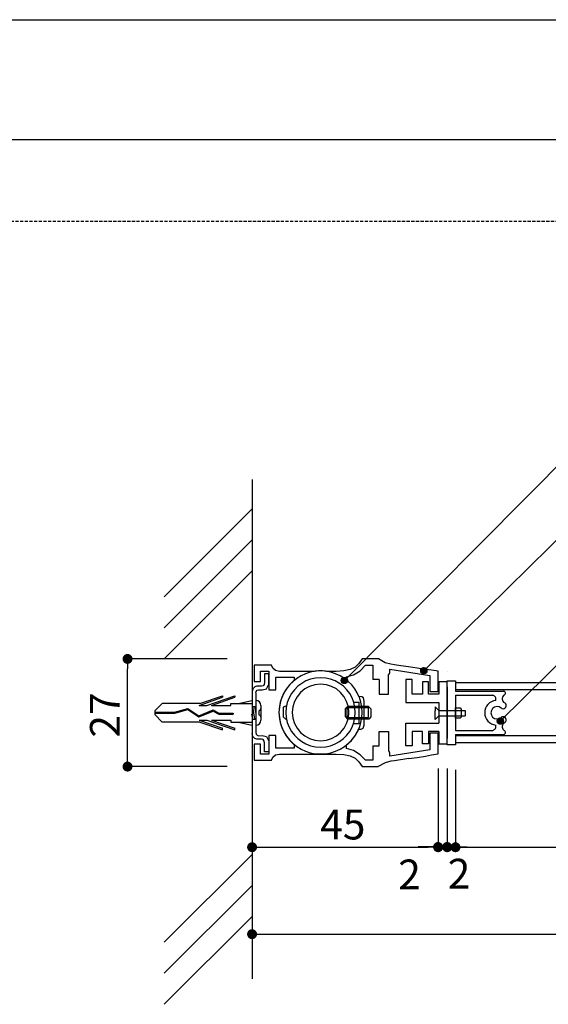
# Model space of a CAD drawing. Extents: x 3255 to 3552, y 1362 to 1572.
# Drawn here: x 3367 to 3410, y 1493 to 1572 of the extents above; entities that cross this region are included whole.
import ezdxf

# ---------------------------------------------------------------- set-up
doc = ezdxf.new("R2010")
doc.units = 0
doc.linetypes.add('HIDDEN', pattern=[0.375, 0.25, -0.125])
doc.layers.get('0').update_dxf_attribs({"linetype": 'CONTINUOUS'})
for name, color, linetype in [('ビス類', 3, 'CONTINUOUS'), ('壁', 6, 'CONTINUOUS'), ('寸法', 2, 'CONTINUOUS'), ('本体1', 7, 'CONTINUOUS'), ('本体2', 11, 'CONTINUOUS'), ('枠ライン', 9, 'CONTINUOUS'), ('注釈', 2, 'CONTINUOUS'), ('非表示ガイド__削除', 3, 'CONTINUOUS')]:
    doc.layers.add(name, color=color, linetype=linetype)
doc.styles.add('角ゴ', font='txt.shx', dxfattribs={"bigfont": 'extfont.shx'})

# ---------------------------------------------------------------- blocks, each defined once
blk = doc.blocks.new('*U82')
at = {"layer": '寸法', "color": 2, "linetype": 'CONTINUOUS'}
for p, q in [((3399.558, 1519.942), (3399.563, 1519.988)), ((3399.563, 1519.896), (3399.558, 1519.942)), ((3399.563, 1519.988), (3399.575, 1520.032)), ((3399.575, 1519.851), (3399.563, 1519.896)), ((3399.575, 1520.032), (3399.596, 1520.073)), ((3399.596, 1519.81), (3399.575, 1519.851)), ((3399.596, 1520.073), (3399.624, 1520.11)), ((3399.624, 1519.773), (3399.596, 1519.81)), ((3399.624, 1520.11), (3399.658, 1520.141)), ((3399.658, 1519.742), (3399.624, 1519.773)), ((3399.658, 1520.141), (3399.697, 1520.165)), ((3399.697, 1519.718), (3399.658, 1519.742)), ((3399.697, 1520.165), (3399.74, 1520.182)), ((3399.74, 1519.701), (3399.697, 1519.718)), ((3399.74, 1520.182), (3399.785, 1520.19)), ((3399.785, 1519.693), (3399.74, 1519.701)), ((3399.831, 1520.19), (3399.877, 1520.182)), ((3399.877, 1519.701), (3399.831, 1519.693)), ((3399.877, 1520.182), (3399.92, 1520.165)), ((3399.92, 1519.718), (3399.877, 1519.701)), ((3399.92, 1520.165), (3399.959, 1520.141)), ((3399.959, 1519.742), (3399.92, 1519.718)), ((3399.959, 1520.141), (3399.993, 1520.11)), ((3399.993, 1519.773), (3399.959, 1519.742)), ((3399.993, 1520.11), (3400.021, 1520.073)), ((3400.021, 1519.81), (3399.993, 1519.773)), ((3400.021, 1520.073), (3400.041, 1520.032)), ((3400.041, 1519.851), (3400.021, 1519.81)), ((3400.041, 1520.032), (3400.054, 1519.988)), ((3400.054, 1519.896), (3400.041, 1519.851)), ((3400.054, 1519.988), (3400.058, 1519.942)), ((3400.058, 1519.942), (3400.054, 1519.896))]:
    blk.add_line(p, q, dxfattribs=at)
at = {"layer": '寸法', "color": 2, "linetype": 'CONTINUOUS', "extrusion": (0, 0, -1)}
for points in [[(-3399.563, 1519.988), (-3400.058, 1519.942), (-3399.558, 1519.942)], [(-3399.558, 1519.942), (-3400.054, 1519.896), (-3399.563, 1519.896)], [(-3399.558, 1519.942), (-3400.058, 1519.942), (-3400.054, 1519.896)], [(-3399.575, 1520.032), (-3400.054, 1519.988), (-3399.563, 1519.988)], [(-3399.563, 1519.988), (-3400.054, 1519.988), (-3400.058, 1519.942)], [(-3399.563, 1519.896), (-3400.041, 1519.851), (-3399.575, 1519.851)], [(-3399.563, 1519.896), (-3400.054, 1519.896), (-3400.041, 1519.851)], [(-3399.596, 1520.073), (-3400.041, 1520.032), (-3399.575, 1520.032)], [(-3399.575, 1520.032), (-3400.041, 1520.032), (-3400.054, 1519.988)], [(-3399.575, 1519.851), (-3400.021, 1519.81), (-3399.596, 1519.81)], [(-3399.575, 1519.851), (-3400.041, 1519.851), (-3400.021, 1519.81)], [(-3399.624, 1520.11), (-3400.021, 1520.073), (-3399.596, 1520.073)], [(-3399.596, 1520.073), (-3400.021, 1520.073), (-3400.041, 1520.032)], [(-3399.596, 1519.81), (-3399.993, 1519.773), (-3399.624, 1519.773)], [(-3399.596, 1519.81), (-3400.021, 1519.81), (-3399.993, 1519.773)], [(-3399.658, 1520.141), (-3399.993, 1520.11), (-3399.624, 1520.11)], [(-3399.624, 1520.11), (-3399.993, 1520.11), (-3400.021, 1520.073)], [(-3399.624, 1519.773), (-3399.959, 1519.742), (-3399.658, 1519.742)], [(-3399.624, 1519.773), (-3399.993, 1519.773), (-3399.959, 1519.742)], [(-3399.697, 1520.165), (-3399.959, 1520.141), (-3399.658, 1520.141)], [(-3399.658, 1520.141), (-3399.959, 1520.141), (-3399.993, 1520.11)], [(-3399.658, 1519.742), (-3399.92, 1519.718), (-3399.697, 1519.718)], [(-3399.658, 1519.742), (-3399.959, 1519.742), (-3399.92, 1519.718)], [(-3399.74, 1520.182), (-3399.92, 1520.165), (-3399.697, 1520.165)], [(-3399.697, 1520.165), (-3399.92, 1520.165), (-3399.959, 1520.141)], [(-3399.697, 1519.718), (-3399.877, 1519.701), (-3399.74, 1519.701)], [(-3399.697, 1519.718), (-3399.92, 1519.718), (-3399.877, 1519.701)], [(-3399.785, 1520.19), (-3399.877, 1520.182), (-3399.74, 1520.182)], [(-3399.74, 1520.182), (-3399.877, 1520.182), (-3399.92, 1520.165)], [(-3399.74, 1519.701), (-3399.831, 1519.693), (-3399.785, 1519.693)], [(-3399.74, 1519.701), (-3399.877, 1519.701), (-3399.831, 1519.693)], [(-3399.785, 1520.19), (-3399.831, 1520.19), (-3399.877, 1520.182)]]:
    blk.add_solid(points, dxfattribs=at)
blk = doc.blocks.new('*U83')
at = {"layer": '寸法', "color": 2, "linetype": 'CONTINUOUS'}
for p, q in [((3405.715, 1515.886), (3405.72, 1515.932)), ((3405.72, 1515.84), (3405.715, 1515.886)), ((3405.72, 1515.932), (3405.732, 1515.976)), ((3405.732, 1515.796), (3405.72, 1515.84)), ((3405.732, 1515.976), (3405.753, 1516.018)), ((3405.753, 1515.754), (3405.732, 1515.796)), ((3405.753, 1516.018), (3405.781, 1516.054)), ((3405.781, 1515.717), (3405.753, 1515.754)), ((3405.781, 1516.054), (3405.815, 1516.085)), ((3405.815, 1515.686), (3405.781, 1515.717)), ((3405.815, 1516.085), (3405.854, 1516.11)), ((3405.854, 1515.662), (3405.815, 1515.686)), ((3405.854, 1516.11), (3405.897, 1516.126)), ((3405.897, 1515.645), (3405.854, 1515.662)), ((3405.897, 1516.126), (3405.942, 1516.135)), ((3405.942, 1515.637), (3405.897, 1515.645)), ((3405.988, 1516.135), (3406.034, 1516.126)), ((3406.034, 1515.645), (3405.988, 1515.637)), ((3406.034, 1516.126), (3406.077, 1516.11)), ((3406.077, 1515.662), (3406.034, 1515.645)), ((3406.077, 1516.11), (3406.116, 1516.085)), ((3406.116, 1515.686), (3406.077, 1515.662)), ((3406.116, 1516.085), (3406.15, 1516.054)), ((3406.15, 1515.717), (3406.116, 1515.686)), ((3406.15, 1516.054), (3406.178, 1516.018)), ((3406.178, 1515.754), (3406.15, 1515.717)), ((3406.178, 1516.018), (3406.199, 1515.976)), ((3406.199, 1515.796), (3406.178, 1515.754)), ((3406.199, 1515.976), (3406.211, 1515.932)), ((3406.211, 1515.84), (3406.199, 1515.796)), ((3406.211, 1515.932), (3406.215, 1515.886)), ((3406.215, 1515.886), (3406.211, 1515.84))]:
    blk.add_line(p, q, dxfattribs=at)
at = {"layer": '寸法', "color": 2, "linetype": 'CONTINUOUS', "extrusion": (0, 0, -1)}
for points in [[(-3405.72, 1515.932), (-3406.215, 1515.886), (-3405.715, 1515.886)], [(-3405.715, 1515.886), (-3406.211, 1515.84), (-3405.72, 1515.84)], [(-3405.715, 1515.886), (-3406.215, 1515.886), (-3406.211, 1515.84)], [(-3405.732, 1515.976), (-3406.211, 1515.932), (-3405.72, 1515.932)], [(-3405.72, 1515.932), (-3406.211, 1515.932), (-3406.215, 1515.886)], [(-3405.72, 1515.84), (-3406.199, 1515.796), (-3405.732, 1515.796)], [(-3405.72, 1515.84), (-3406.211, 1515.84), (-3406.199, 1515.796)], [(-3405.753, 1516.018), (-3406.199, 1515.976), (-3405.732, 1515.976)], [(-3405.732, 1515.976), (-3406.199, 1515.976), (-3406.211, 1515.932)], [(-3405.732, 1515.796), (-3406.178, 1515.754), (-3405.753, 1515.754)], [(-3405.732, 1515.796), (-3406.199, 1515.796), (-3406.178, 1515.754)], [(-3405.781, 1516.054), (-3406.178, 1516.018), (-3405.753, 1516.018)], [(-3405.753, 1516.018), (-3406.178, 1516.018), (-3406.199, 1515.976)], [(-3405.753, 1515.754), (-3406.15, 1515.717), (-3405.781, 1515.717)], [(-3405.753, 1515.754), (-3406.178, 1515.754), (-3406.15, 1515.717)], [(-3405.815, 1516.085), (-3406.15, 1516.054), (-3405.781, 1516.054)], [(-3405.781, 1516.054), (-3406.15, 1516.054), (-3406.178, 1516.018)], [(-3405.781, 1515.717), (-3406.116, 1515.686), (-3405.815, 1515.686)], [(-3405.781, 1515.717), (-3406.15, 1515.717), (-3406.116, 1515.686)], [(-3405.854, 1516.11), (-3406.116, 1516.085), (-3405.815, 1516.085)], [(-3405.815, 1516.085), (-3406.116, 1516.085), (-3406.15, 1516.054)], [(-3405.815, 1515.686), (-3406.077, 1515.662), (-3405.854, 1515.662)], [(-3405.815, 1515.686), (-3406.116, 1515.686), (-3406.077, 1515.662)], [(-3405.897, 1516.126), (-3406.077, 1516.11), (-3405.854, 1516.11)], [(-3405.854, 1516.11), (-3406.077, 1516.11), (-3406.116, 1516.085)], [(-3405.854, 1515.662), (-3406.034, 1515.645), (-3405.897, 1515.645)], [(-3405.854, 1515.662), (-3406.077, 1515.662), (-3406.034, 1515.645)], [(-3405.942, 1516.135), (-3406.034, 1516.126), (-3405.897, 1516.126)], [(-3405.897, 1516.126), (-3406.034, 1516.126), (-3406.077, 1516.11)], [(-3405.897, 1515.645), (-3405.988, 1515.637), (-3405.942, 1515.637)], [(-3405.897, 1515.645), (-3406.034, 1515.645), (-3405.988, 1515.637)], [(-3405.942, 1516.135), (-3405.988, 1516.135), (-3406.034, 1516.126)]]:
    blk.add_solid(points, dxfattribs=at)
blk = doc.blocks.new('*U85')
at = {"layer": '寸法', "color": 2, "linetype": 'CONTINUOUS'}
for p, q in [((3393.162, 1519.148), (3393.166, 1519.194)), ((3393.166, 1519.102), (3393.162, 1519.148)), ((3393.166, 1519.194), (3393.178, 1519.238)), ((3393.178, 1519.057), (3393.166, 1519.102)), ((3393.178, 1519.238), (3393.199, 1519.279)), ((3393.199, 1519.016), (3393.178, 1519.057)), ((3393.199, 1519.279), (3393.227, 1519.316)), ((3393.227, 1518.979), (3393.199, 1519.016)), ((3393.227, 1519.316), (3393.261, 1519.347)), ((3393.261, 1518.948), (3393.227, 1518.979)), ((3393.261, 1519.347), (3393.3, 1519.371)), ((3393.3, 1518.924), (3393.261, 1518.948)), ((3393.3, 1519.371), (3393.343, 1519.388)), ((3393.343, 1518.907), (3393.3, 1518.924)), ((3393.343, 1519.388), (3393.388, 1519.397)), ((3393.388, 1518.899), (3393.343, 1518.907)), ((3393.435, 1519.397), (3393.48, 1519.388)), ((3393.48, 1518.907), (3393.435, 1518.899)), ((3393.48, 1519.388), (3393.523, 1519.371)), ((3393.523, 1518.924), (3393.48, 1518.907)), ((3393.523, 1519.371), (3393.562, 1519.347)), ((3393.562, 1518.948), (3393.523, 1518.924)), ((3393.562, 1519.347), (3393.596, 1519.316)), ((3393.596, 1518.979), (3393.562, 1518.948)), ((3393.596, 1519.316), (3393.624, 1519.279)), ((3393.624, 1519.016), (3393.596, 1518.979)), ((3393.624, 1519.279), (3393.645, 1519.238)), ((3393.645, 1519.057), (3393.624, 1519.016)), ((3393.645, 1519.238), (3393.657, 1519.194)), ((3393.657, 1519.102), (3393.645, 1519.057)), ((3393.657, 1519.194), (3393.662, 1519.148)), ((3393.662, 1519.148), (3393.657, 1519.102))]:
    blk.add_line(p, q, dxfattribs=at)
at = {"layer": '寸法', "color": 2, "linetype": 'CONTINUOUS', "extrusion": (0, 0, -1)}
for points in [[(-3393.166, 1519.194), (-3393.662, 1519.148), (-3393.162, 1519.148)], [(-3393.162, 1519.148), (-3393.657, 1519.102), (-3393.166, 1519.102)], [(-3393.162, 1519.148), (-3393.662, 1519.148), (-3393.657, 1519.102)], [(-3393.178, 1519.238), (-3393.657, 1519.194), (-3393.166, 1519.194)], [(-3393.166, 1519.194), (-3393.657, 1519.194), (-3393.662, 1519.148)], [(-3393.166, 1519.102), (-3393.645, 1519.057), (-3393.178, 1519.057)], [(-3393.166, 1519.102), (-3393.657, 1519.102), (-3393.645, 1519.057)], [(-3393.199, 1519.279), (-3393.645, 1519.238), (-3393.178, 1519.238)], [(-3393.178, 1519.238), (-3393.645, 1519.238), (-3393.657, 1519.194)], [(-3393.178, 1519.057), (-3393.624, 1519.016), (-3393.199, 1519.016)], [(-3393.178, 1519.057), (-3393.645, 1519.057), (-3393.624, 1519.016)], [(-3393.227, 1519.316), (-3393.624, 1519.279), (-3393.199, 1519.279)], [(-3393.199, 1519.279), (-3393.624, 1519.279), (-3393.645, 1519.238)], [(-3393.199, 1519.016), (-3393.596, 1518.979), (-3393.227, 1518.979)], [(-3393.199, 1519.016), (-3393.624, 1519.016), (-3393.596, 1518.979)], [(-3393.261, 1519.347), (-3393.596, 1519.316), (-3393.227, 1519.316)], [(-3393.227, 1519.316), (-3393.596, 1519.316), (-3393.624, 1519.279)], [(-3393.227, 1518.979), (-3393.562, 1518.948), (-3393.261, 1518.948)], [(-3393.227, 1518.979), (-3393.596, 1518.979), (-3393.562, 1518.948)], [(-3393.3, 1519.371), (-3393.562, 1519.347), (-3393.261, 1519.347)], [(-3393.261, 1519.347), (-3393.562, 1519.347), (-3393.596, 1519.316)], [(-3393.261, 1518.948), (-3393.523, 1518.924), (-3393.3, 1518.924)], [(-3393.261, 1518.948), (-3393.562, 1518.948), (-3393.523, 1518.924)], [(-3393.343, 1519.388), (-3393.523, 1519.371), (-3393.3, 1519.371)], [(-3393.3, 1519.371), (-3393.523, 1519.371), (-3393.562, 1519.347)], [(-3393.3, 1518.924), (-3393.48, 1518.907), (-3393.343, 1518.907)], [(-3393.3, 1518.924), (-3393.523, 1518.924), (-3393.48, 1518.907)], [(-3393.388, 1519.397), (-3393.48, 1519.388), (-3393.343, 1519.388)], [(-3393.343, 1519.388), (-3393.48, 1519.388), (-3393.523, 1519.371)], [(-3393.343, 1518.907), (-3393.435, 1518.899), (-3393.388, 1518.899)], [(-3393.343, 1518.907), (-3393.48, 1518.907), (-3393.435, 1518.899)], [(-3393.388, 1519.397), (-3393.435, 1519.397), (-3393.48, 1519.388)]]:
    blk.add_solid(points, dxfattribs=at)
blk = doc.blocks.new('_DOT')
at = {"color": 0, "linetype": 'BYBLOCK'}
blk.add_line((-0.5, 0), (-1, 0), dxfattribs=at)
at = {"color": 0, "linetype": 'BYBLOCK', "const_width": 0.5}
blk.add_lwpolyline([(-0.25, 0, 1), (0.25, 0, 1)], format="xyb", close=True, dxfattribs=at)
blk = doc.blocks.new('*U121')
at = {"layer": '寸法', "color": 2, "style": '角ゴ'}
blk.add_text('27', height=2.4, rotation=90, dxfattribs=at).set_placement((3375.32, 1514.553))
blk = doc.blocks.new('*U122')
at = {"layer": '本体1', "color": 2, "style": '角ゴ'}
blk.add_text('45', height=2.4, dxfattribs=at).set_placement((3391.469, 1506.352))
blk = doc.blocks.new('A$C131077CB')
at = {"layer": 'ビス類', "color": 3, "linetype": 'CONTINUOUS'}
for p, q in [((-6.86, 0.9), (-4.03, 1.87)), ((-6.76, 1.12), (-4.03, 2.05)), ((-5.91, 0.9), (-2.53, 2.05)), ((-5.36, 0.9), (-2.53, 1.87)), ((-4.03, 2.05), (-4.03, 1.87)), ((-2.53, 2.05), (-2.53, 1.87)), ((-2.1, 1.12), (-0.47, 1.5)), ((-12.21, 0.22), (-11.3, 1.12)), ((-12.21, 0.22), (-12.21, -0.22)), ((-12.21, 0.06), (-9.81, 0.06)), ((-6.76, 1.12), (-11.3, 1.12)), ((-9.81, 0.06), (-8.2, 0.51)), ((-9.8, -0.06), (-8.22, 0.39)), ((-8.22, 0.39), (-6.88, -0.49)), ((-8.2, 0.51), (-6.87, -0.36)), ((-6.88, -0.49), (-5.16, 0.21)), ((-6.87, -0.36), (-5.16, 0.34)), ((-6.87, -0.36), (-5.16, 0.34)), ((-6.86, 0.9), (-5.91, 0.9)), ((-5.36, 0.9), (-3.03, 0.9)), ((-5.16, 0.34), (-4.46, -0.04)), ((-5.16, 0.21), (-4.48, -0.15)), ((-3.03, 0.9), (-3.03, 1.12)), ((-3.03, 1.12), (-0.47, 1.12)), ((-0.47, 0.75), (0, 0.75)), ((-0.47, 0.75), (0, 0.75)), ((-0.12, -0.75), (-0.37, 0.75)), ((0, 0.05), (-0.12, 0.75)), ((0.35, 0.25), (0.35, -0.25)), ((0.6, 0.9), (0.6, -0.9)), ((-12.21, -0.06), (-9.8, -0.06)), ((-12.21, -0.22), (-11.3, -1.12)), ((-6.76, -1.12), (-11.3, -1.12)), ((-6.86, -0.9), (-5.91, -0.9)), ((-6.86, -0.9), (-4.03, -1.87)), ((-6.76, -1.12), (-4.03, -2.05)), ((-5.91, -0.9), (-2.53, -2.05)), ((-5.36, -0.9), (-2.53, -1.87)), ((-5.36, -0.9), (-3.03, -0.9)), ((-4.48, -0.15), (-2.74, -0.15)), ((-4.46, -0.04), (-2.74, -0.04)), ((-3.03, -0.9), (-3.03, -1.12)), ((-3.03, -1.12), (-0.47, -1.12)), ((-2.74, -0.04), (-2.74, -0.15)), ((-2.1, -1.12), (-0.47, -1.5)), ((-0.37, -0.75), (-0.47, -0.15)), ((-0.47, -0.75), (0, -0.75)), ((-0.47, -0.75), (0, -0.75)), ((-4.03, -2.05), (-4.03, -1.87)), ((-2.53, -2.05), (-2.53, -1.87))]:
    blk.add_line(p, q, dxfattribs=at)
for centre, radius, start, end in [((0, 0.9), 0.6, 0, 90), ((0.35, 0.5), 0.25, 270, 0), ((0, -0.9), 0.6, 270, 0), ((0.35, -0.5), 0.25, 0, 90)]:
    blk.add_arc(centre, radius, start, end, dxfattribs=at)
blk = doc.blocks.new('*U124')
at = {"layer": '本体1', "color": 2, "style": '角ゴ'}
blk.add_text('2', height=2.4, dxfattribs=at).set_placement((3401.734, 1502.399))
blk = doc.blocks.new('*U125')
at = {"layer": '本体1', "color": 2, "style": '角ゴ'}
blk.add_text('2', height=2.4, dxfattribs=at).set_placement((3397.748, 1502.336))

msp = doc.modelspace()

# ---------------------------------------------------------------- linework, layer by layer
for p, q in [((3389.03, 1518.835), (3388.719, 1518.454)), ((3398.861, 1519.219), (3398.361, 1519.219)), ((3398.361, 1519.219), (3398.361, 1517.385)), ((3398.861, 1518.052), (3398.861, 1519.219)), ((3400.194, 1519.052), (3399.694, 1519.052)), ((3399.694, 1519.052), (3399.694, 1518.052)), ((3400.194, 1518.052), (3400.194, 1519.052)), ((3401.694, 1519.052), (3401.028, 1519.052)), ((3401.028, 1519.052), (3401.028, 1518.052)), ((3401.694, 1514.052), (3401.694, 1519.052)), ((3388.477, 1518.028), (3388.293, 1517.567)), ((3388.719, 1518.454), (3388.477, 1518.028)), ((3394.585, 1517.855), (3394.32, 1518.351)), ((3399.694, 1518.052), (3398.861, 1518.052)), ((3401.028, 1518.052), (3400.194, 1518.052)), ((3401.694, 1518.635), (3401.694, 1514.482)), ((3388.293, 1517.567), (3388.189, 1517.083)), ((3395, 1517.486), (3395, 1517.486)), ((3398.361, 1517.385), (3401.028, 1517.385)), ((3401.028, 1517.385), (3401.028, 1515.719)), ((3388.189, 1517.083), (3388.143, 1516.564)), ((3388.143, 1516.564), (3388.143, 1516.564)), ((3388.143, 1516.564), (3388.189, 1516.069)), ((3401.028, 1516.744), (3400.724, 1517.037)), ((3400.724, 1517.037), (3400.724, 1516.695)), ((3400.724, 1516.012), (3400.724, 1516.695)), ((3402.361, 1516.105), (3402.361, 1516.943)), ((3402.361, 1516.943), (3402.723, 1516.943)), ((3402.723, 1516.943), (3402.804, 1516.851)), ((3402.804, 1516.851), (3402.804, 1516.195)), ((3403.141, 1516.744), (3403.141, 1516.304)), ((3388.189, 1516.069), (3388.293, 1515.585)), ((3388.293, 1515.585), (3388.477, 1515.124)), ((3398.361, 1515.719), (3401.028, 1515.719)), ((3398.361, 1513.885), (3398.361, 1515.719)), ((3401.028, 1516.304), (3400.724, 1516.012)), ((3402.725, 1516.105), (3402.361, 1516.105)), ((3402.725, 1516.105), (3402.804, 1516.195)), ((3393.975, 1514.328), (3394.297, 1514.755)), ((3394.297, 1514.755), (3394.562, 1515.239)), ((3399.694, 1515.052), (3398.861, 1515.052)), ((3398.861, 1515.052), (3398.861, 1513.885)), ((3399.694, 1514.052), (3399.694, 1515.052)), ((3401.028, 1515.052), (3400.194, 1515.052)), ((3400.194, 1515.052), (3400.194, 1514.052)), ((3400.953, 1514.905), (3400.296, 1514.905)), ((3401.028, 1515.052), (3401.028, 1514.052)), ((3400.194, 1514.052), (3399.694, 1514.052)), ((3401.028, 1514.052), (3401.694, 1514.052)), ((3398.861, 1513.885), (3398.361, 1513.885))]:
    msp.add_line(p, q)
at = {"layer": '壁', "linetype": 'BYBLOCK'}
msp.add_line((3385.976, 1535.328), (3385.976, 1495.12), dxfattribs=at)
at = {"layer": '壁', "linetype": 'CONTINUOUS'}
for p, q in [((3378.905, 1525.897), (3385.976, 1532.968)), ((3378.905, 1523.397), (3385.976, 1530.468)), ((3378.905, 1520.897), (3385.976, 1527.968)), ((3378.905, 1498.082), (3385.976, 1505.153)), ((3378.905, 1495.582), (3385.976, 1502.653)), ((3378.905, 1493.082), (3385.976, 1500.153))]:
    msp.add_line(p, q, dxfattribs=at)
at = {"layer": '寸法', "color": 2, "linetype": 'CONTINUOUS'}
for p, q in [((3413.532, 1539.422), (3393.412, 1519.148)), ((3414.075, 1533.984), (3399.815, 1519.928)), ((3424.328, 1533.998), (3405.965, 1515.886))]:
    msp.add_line(p, q, dxfattribs=at)
at = {"layer": '寸法', "color": 2}
for p, q in [((3383.976, 1520.886), (3375.945, 1520.886)), ((3375.945, 1513.019), (3375.945, 1520.086)), ((3383.976, 1512.219), (3375.945, 1512.219)), ((3402.361, 1511.969), (3402.361, 1505.727)), ((3385.976, 1510.727), (3385.976, 1498.727)), ((3403.161, 1505.727), (3501.561, 1505.727)), ((3386.776, 1498.727), (3502.228, 1498.727))]:
    msp.add_line(p, q, dxfattribs=at)
at = {"layer": '寸法', "color": 2, "linetype": 'CONTINUOUS'}
for centre in [(3399.808, 1519.942), (3393.412, 1519.148), (3405.965, 1515.886)]:
    msp.add_circle(centre, 0.25, dxfattribs=at)
at = {"layer": '本体1'}
for p, q in [((3386.149, 1520.391), (3386.149, 1519.077)), ((3386.506, 1520.391), (3386.149, 1520.391)), ((3386.149, 1520.391), (3386.149, 1520.391)), ((3387.175, 1520.391), (3386.506, 1520.391)), ((3387.544, 1520.391), (3387.175, 1520.391)), ((3387.636, 1520.148), (3387.544, 1520.391)), ((3387.544, 1520.391), (3387.544, 1520.391)), ((3394.585, 1520.506), (3394.274, 1520.218)), ((3394.839, 1520.886), (3394.585, 1520.506)), ((3394.689, 1519.93), (3395.116, 1520.391)), ((3395.15, 1520.886), (3394.839, 1520.886)), ((3394.839, 1520.886), (3394.839, 1520.886)), ((3395.116, 1520.391), (3395.116, 1520.391)), ((3395.116, 1520.391), (3395.265, 1520.391)), ((3395.726, 1520.886), (3395.15, 1520.886)), ((3395.265, 1520.391), (3395.542, 1520.391)), ((3395.542, 1520.391), (3395.692, 1520.391)), ((3395.692, 1520.391), (3395.692, 1519.219)), ((3395.692, 1520.391), (3395.692, 1520.391)), ((3396.15, 1520.886), (3395.726, 1520.886)), ((3396.026, 1520.886), (3396.026, 1520.886)), ((3396.706, 1520.583), (3396.15, 1520.886)), ((3397.144, 1520.468), (3396.706, 1520.583)), ((3397.444, 1520.422), (3397.144, 1520.468)), ((3397.144, 1520.468), (3397.144, 1520.468)), ((3397.951, 1520.341), (3397.444, 1520.422)), ((3398.584, 1520.249), (3397.951, 1520.341)), ((3386.645, 1519.895), (3387.313, 1519.895)), ((3386.645, 1519.077), (3386.645, 1519.895)), ((3387.313, 1519.895), (3387.313, 1518.385)), ((3387.866, 1519.953), (3387.636, 1520.148)), ((3388.178, 1519.883), (3387.866, 1519.953)), ((3388.374, 1519.883), (3388.178, 1519.883)), ((3388.178, 1519.883), (3388.178, 1519.883)), ((3388.731, 1519.883), (3388.374, 1519.883)), ((3389.215, 1519.883), (3388.731, 1519.883)), ((3389.768, 1519.883), (3389.215, 1519.883)), ((3389.918, 1519.526), (3389.584, 1519.319)), ((3390.39, 1519.883), (3389.768, 1519.883)), ((3390.287, 1519.687), (3389.918, 1519.526)), ((3390.667, 1519.814), (3390.287, 1519.687)), ((3391.013, 1519.883), (3390.39, 1519.883)), ((3391.07, 1519.895), (3390.667, 1519.814)), ((3391.174, 1519.906), (3391.013, 1519.883)), ((3391.013, 1519.883), (3391.013, 1519.883)), ((3391.497, 1519.918), (3391.07, 1519.895)), ((3391.335, 1519.918), (3391.174, 1519.906)), ((3391.497, 1519.918), (3391.335, 1519.918)), ((3391.658, 1519.918), (3391.497, 1519.918)), ((3391.497, 1519.918), (3391.497, 1519.918)), ((3391.912, 1519.895), (3391.497, 1519.918)), ((3391.497, 1519.918), (3391.497, 1519.918)), ((3391.808, 1519.906), (3391.658, 1519.918)), ((3391.969, 1519.883), (3391.808, 1519.906)), ((3392.315, 1519.814), (3391.912, 1519.895)), ((3392.257, 1519.883), (3391.969, 1519.883)), ((3391.969, 1519.883), (3391.969, 1519.883)), ((3392.522, 1519.883), (3392.257, 1519.883)), ((3392.707, 1519.687), (3392.315, 1519.814)), ((3392.741, 1519.883), (3392.522, 1519.883)), ((3393.064, 1519.526), (3392.707, 1519.687)), ((3393.375, 1519.918), (3392.741, 1519.883)), ((3392.741, 1519.883), (3392.741, 1519.883)), ((3393.41, 1519.319), (3393.064, 1519.526)), ((3393.882, 1520.033), (3393.375, 1519.918)), ((3393.583, 1519.434), (3394.136, 1519.595)), ((3394.274, 1520.218), (3393.882, 1520.033)), ((3394.136, 1519.595), (3394.689, 1519.93)), ((3396.951, 1519.637), (3397.006, 1519.649)), ((3396.951, 1518.053), (3396.951, 1519.637)), ((3397.006, 1519.649), (3397.063, 1519.799)), ((3397.063, 1520.053), (3400.296, 1519.557)), ((3397.063, 1519.984), (3397.063, 1520.053)), ((3397.063, 1520.053), (3397.063, 1520.053)), ((3397.063, 1519.868), (3397.063, 1519.984)), ((3397.063, 1519.799), (3397.063, 1519.868)), ((3397.063, 1519.799), (3397.063, 1519.799)), ((3399.276, 1520.145), (3398.584, 1520.249)), ((3399.933, 1520.041), (3399.276, 1520.145)), ((3400.423, 1519.972), (3399.933, 1520.041)), ((3400.296, 1519.557), (3400.296, 1518.263)), ((3400.803, 1519.914), (3400.423, 1519.972)), ((3400.953, 1519.891), (3400.803, 1519.914)), ((3400.953, 1518.263), (3400.953, 1519.891)), ((3401.694, 1519.88), (3401.694, 1519.88)), ((3386.149, 1519.077), (3386.645, 1519.077)), ((3387.878, 1519.411), (3389.376, 1519.411)), ((3387.878, 1518.385), (3387.878, 1519.411)), ((3388.996, 1518.789), (3388.742, 1518.477)), ((3389.272, 1519.077), (3388.996, 1518.789)), ((3389.376, 1519.169), (3389.03, 1518.835)), ((3389.584, 1519.319), (3389.272, 1519.077)), ((3389.376, 1519.411), (3389.376, 1519.411)), ((3389.376, 1519.411), (3389.376, 1519.342)), ((3389.376, 1519.342), (3389.376, 1519.227)), ((3389.376, 1519.227), (3389.376, 1519.169)), ((3389.376, 1519.169), (3389.376, 1519.169)), ((3393.721, 1519.077), (3393.41, 1519.319)), ((3393.583, 1519.376), (3393.583, 1519.434)), ((3393.583, 1519.434), (3393.583, 1519.434)), ((3393.583, 1519.25), (3393.583, 1519.376)), ((3393.583, 1519.18), (3393.583, 1519.25)), ((3393.583, 1519.18), (3393.583, 1519.18)), ((3393.998, 1518.789), (3393.721, 1519.077)), ((3394.24, 1518.477), (3393.998, 1518.789)), ((3396.199, 1519.219), (3395.692, 1519.219)), ((3396.199, 1519.219), (3396.199, 1518.053)), ((3401.694, 1513.969), (3401.694, 1519.135)), ((3401.694, 1519.135), (3402.361, 1519.135)), ((3402.361, 1519.135), (3402.361, 1518.302)), ((3502.361, 1518.952), (3402.361, 1518.952)), ((3387.313, 1518.385), (3387.878, 1518.385)), ((3388.535, 1518.143), (3388.374, 1517.774)), ((3388.742, 1518.477), (3388.535, 1518.143)), ((3394.447, 1518.143), (3394.24, 1518.477)), ((3394.62, 1517.774), (3394.447, 1518.143)), ((3396.199, 1518.053), (3396.951, 1518.053)), ((3400.296, 1518.263), (3400.953, 1518.263)), ((3502.361, 1518.385), (3402.361, 1518.385)), ((3402.361, 1518.302), (3406.213, 1518.302)), ((3402.361, 1517.969), (3405.368, 1517.969)), ((3402.361, 1517.969), (3402.361, 1515.135)), ((3388.247, 1517.394), (3388.178, 1516.991)), ((3388.374, 1517.774), (3388.247, 1517.394)), ((3394.735, 1517.394), (3394.62, 1517.774)), ((3394.816, 1516.991), (3394.735, 1517.394)), ((3388.178, 1516.991), (3388.143, 1516.564)), ((3388.143, 1516.564), (3388.143, 1516.564)), ((3388.143, 1516.564), (3388.178, 1516.161)), ((3394.839, 1516.564), (3394.816, 1516.991)), ((3394.816, 1516.161), (3394.839, 1516.564)), ((3394.839, 1516.564), (3394.839, 1516.564)), ((3388.178, 1516.161), (3388.247, 1515.758)), ((3388.247, 1515.758), (3388.374, 1515.366)), ((3394.62, 1515.366), (3394.735, 1515.758)), ((3394.735, 1515.758), (3394.816, 1516.161)), ((3387.878, 1514.732), (3387.313, 1514.732)), ((3387.313, 1514.732), (3387.313, 1513.211)), ((3387.878, 1513.695), (3387.878, 1514.732)), ((3388.374, 1515.366), (3388.535, 1515.008)), ((3388.477, 1515.124), (3388.719, 1514.697)), ((3388.535, 1515.008), (3388.742, 1514.663)), ((3394.24, 1514.663), (3394.447, 1515.008)), ((3394.447, 1515.008), (3394.62, 1515.366)), ((3396.199, 1515.053), (3396.951, 1515.053)), ((3396.199, 1513.886), (3396.199, 1515.053)), ((3396.951, 1515.053), (3396.951, 1513.48)), ((3400.296, 1514.905), (3400.296, 1513.571)), ((3400.953, 1513.237), (3400.953, 1514.905)), ((3402.361, 1515.135), (3405.368, 1515.135)), ((3402.361, 1514.802), (3406.213, 1514.802)), ((3402.361, 1514.802), (3402.361, 1513.969)), ((3386.149, 1514.029), (3386.149, 1512.727)), ((3386.645, 1514.029), (3386.149, 1514.029)), ((3386.645, 1513.211), (3386.645, 1514.029)), ((3388.719, 1514.697), (3389.03, 1514.317)), ((3388.742, 1514.663), (3388.996, 1514.363)), ((3388.996, 1514.363), (3389.272, 1514.075)), ((3389.03, 1514.317), (3389.376, 1513.983)), ((3389.272, 1514.075), (3389.584, 1513.833)), ((3389.376, 1513.983), (3389.376, 1513.983)), ((3389.376, 1513.983), (3389.376, 1513.914)), ((3393.41, 1513.833), (3393.721, 1514.075)), ((3393.583, 1513.96), (3393.975, 1514.328)), ((3393.583, 1513.891), (3393.583, 1513.96)), ((3393.583, 1513.96), (3393.583, 1513.96)), ((3393.721, 1514.075), (3393.998, 1514.363)), ((3393.998, 1514.363), (3394.24, 1514.663)), ((3402.361, 1513.969), (3401.694, 1513.969)), ((3402.361, 1514.719), (3502.361, 1514.719)), ((3402.361, 1514.152), (3502.361, 1514.152)), ((3387.313, 1513.211), (3386.645, 1513.211)), ((3387.636, 1512.969), (3387.866, 1513.153)), ((3387.866, 1513.153), (3388.178, 1513.222)), ((3389.376, 1513.695), (3387.878, 1513.695)), ((3388.178, 1513.222), (3388.178, 1513.222)), ((3388.178, 1513.222), (3388.362, 1513.222)), ((3388.362, 1513.222), (3388.673, 1513.222)), ((3388.673, 1513.222), (3389.088, 1513.222)), ((3389.088, 1513.222), (3389.595, 1513.222)), ((3389.376, 1513.914), (3389.376, 1513.775)), ((3389.376, 1513.775), (3389.376, 1513.695)), ((3389.376, 1513.695), (3389.376, 1513.695)), ((3389.584, 1513.833), (3389.918, 1513.625)), ((3389.595, 1513.222), (3390.148, 1513.222)), ((3389.918, 1513.625), (3390.287, 1513.453)), ((3390.148, 1513.222), (3390.725, 1513.222)), ((3390.287, 1513.453), (3390.667, 1513.337)), ((3390.667, 1513.337), (3391.07, 1513.257)), ((3390.725, 1513.222), (3391.312, 1513.222)), ((3391.07, 1513.257), (3391.497, 1513.234)), ((3391.312, 1513.222), (3391.854, 1513.222)), ((3391.497, 1513.234), (3391.912, 1513.257)), ((3391.497, 1513.234), (3391.497, 1513.234)), ((3391.497, 1513.234), (3391.497, 1513.234)), ((3391.854, 1513.222), (3392.338, 1513.222)), ((3391.912, 1513.257), (3392.315, 1513.337)), ((3392.315, 1513.337), (3392.707, 1513.453)), ((3392.338, 1513.222), (3392.741, 1513.222)), ((3392.707, 1513.453), (3393.064, 1513.625)), ((3392.741, 1513.222), (3392.741, 1513.222)), ((3392.741, 1513.222), (3393.375, 1513.188)), ((3393.064, 1513.625), (3393.41, 1513.833)), ((3393.375, 1513.188), (3393.882, 1513.084)), ((3393.583, 1513.752), (3393.583, 1513.891)), ((3393.583, 1513.672), (3393.583, 1513.752)), ((3393.583, 1513.672), (3393.583, 1513.672)), ((3394.136, 1513.51), (3393.583, 1513.672)), ((3394.689, 1513.176), (3394.136, 1513.51)), ((3395.116, 1512.727), (3394.689, 1513.176)), ((3395.692, 1513.886), (3395.692, 1512.727)), ((3395.692, 1513.886), (3396.199, 1513.886)), ((3397.006, 1513.468), (3396.951, 1513.48)), ((3397.063, 1513.306), (3397.006, 1513.468)), ((3400.296, 1513.571), (3397.063, 1513.064)), ((3397.063, 1513.249), (3397.063, 1513.306)), ((3397.063, 1513.306), (3397.063, 1513.306)), ((3397.063, 1513.122), (3397.063, 1513.249)), ((3399.933, 1513.064), (3400.423, 1513.156)), ((3400.423, 1513.156), (3400.953, 1513.237)), ((3386.149, 1512.727), (3386.506, 1512.727)), ((3386.506, 1512.727), (3387.175, 1512.727)), ((3387.175, 1512.727), (3387.544, 1512.727)), ((3387.544, 1512.727), (3387.636, 1512.969)), ((3387.544, 1512.727), (3387.544, 1512.727)), ((3393.882, 1513.084), (3394.274, 1512.888)), ((3394.274, 1512.888), (3394.585, 1512.6)), ((3394.585, 1512.6), (3394.839, 1512.219)), ((3395.265, 1512.727), (3395.116, 1512.727)), ((3395.116, 1512.727), (3395.116, 1512.727)), ((3395.542, 1512.727), (3395.265, 1512.727)), ((3395.692, 1512.727), (3395.542, 1512.727)), ((3395.692, 1512.727), (3395.692, 1512.727)), ((3396.706, 1512.531), (3396.134, 1512.219)), ((3397.144, 1512.647), (3396.706, 1512.531)), ((3397.063, 1513.064), (3397.063, 1513.122)), ((3397.063, 1513.064), (3397.063, 1513.064)), ((3397.444, 1512.693), (3397.144, 1512.647)), ((3397.144, 1512.647), (3397.144, 1512.647)), ((3398.596, 1512.862), (3397.444, 1512.693)), ((3398.584, 1512.857), (3399.276, 1512.961)), ((3399.276, 1512.961), (3399.933, 1513.064)), ((3394.839, 1512.219), (3394.839, 1512.219)), ((3394.839, 1512.219), (3395.15, 1512.219)), ((3395.15, 1512.219), (3395.726, 1512.219)), ((3395.726, 1512.219), (3396.134, 1512.219)), ((3396.026, 1512.219), (3396.026, 1512.219))]:
    msp.add_line(p, q, dxfattribs=at)
at = {"layer": '本体1', "color": 2}
for p, q in [((3400.953, 1512.052), (3400.953, 1505.747)), ((3401.694, 1512.052), (3401.694, 1505.747)), ((3401.694, 1511.969), (3401.694, 1505.727)), ((3402.361, 1511.969), (3402.361, 1505.727)), ((3385.976, 1510.727), (3385.976, 1505.727)), ((3400.961, 1510.21), (3400.961, 1505.727)), ((3386.776, 1505.727), (3400.161, 1505.727)), ((3400.153, 1505.747), (3399.353, 1505.747)), ((3400.894, 1505.727), (3400.094, 1505.727)), ((3402.494, 1505.747), (3403.294, 1505.747)), ((3403.161, 1505.727), (3403.961, 1505.727))]:
    msp.add_line(p, q, dxfattribs=at)
at = {"layer": '本体1'}
for centre, radius, start, end in [((3405.276, 1517.645), 0.337, 342.78489, 74.21299), ((3406.508, 1517.671), 0.387, 126.11753, 221.07609), ((3406.213, 1518.135), 0.167, 291.45247, 90.00341), ((3405.713, 1516.552), 1, 96.65316, 263.34684), ((3406.198, 1517.129), 0.254, 227.19151, 34.00261), ((3405.713, 1516.552), 1, 45.97143, 60), ((3405.713, 1516.552), 0.5, 49.00404, 310.99596), ((3405.276, 1515.459), 0.337, 285.78701, 17.21511), ((3406.198, 1515.975), 0.254, 325.99739, 132.80849), ((3406.508, 1515.433), 0.387, 138.92391, 233.88247), ((3405.713, 1516.552), 1, 300, 314.02857), ((3406.213, 1514.969), 0.167, 269.99659, 68.54753)]:
    msp.add_arc(centre, radius, start, end, dxfattribs=at)
at = {"layer": '本体2'}
for p, q in [((3386.279, 1518.159), (3386.279, 1518.159)), ((3386.279, 1518.153), (3386.279, 1518.153))]:
    msp.add_line(p, q, dxfattribs=at)
at = {"layer": '枠ライン'}
for p, q in [((3254.797, 1572.345), (3551.797, 1572.345)), ((3263.185, 1562.7), (3543.409, 1562.7))]:
    msp.add_line(p, q, dxfattribs=at)
at = {"layer": '注釈'}
for p, q in [((3386.979, 1519.687), (3386.979, 1519.687)), ((3387.313, 1519.687), (3386.979, 1519.687)), ((3386.979, 1519.687), (3386.979, 1519.549)), ((3386.979, 1519.549), (3386.979, 1519.25)), ((3387.313, 1519.607), (3387.313, 1519.687)), ((3387.313, 1519.687), (3387.313, 1519.687)), ((3387.313, 1519.687), (3387.313, 1519.687)), ((3387.313, 1519.342), (3387.313, 1519.607)), ((3386.368, 1518.685), (3386.207, 1518.627)), ((3386.483, 1518.685), (3386.368, 1518.685)), ((3386.368, 1518.685), (3386.368, 1518.685)), ((3386.599, 1518.685), (3386.483, 1518.685)), ((3386.737, 1518.685), (3386.599, 1518.685)), ((3386.875, 1518.731), (3386.737, 1518.685)), ((3386.737, 1518.685), (3386.737, 1518.685)), ((3386.956, 1518.835), (3386.875, 1518.731)), ((3386.979, 1518.996), (3386.956, 1518.835)), ((3386.979, 1519.25), (3386.979, 1518.996)), ((3386.979, 1518.996), (3386.979, 1518.996)), ((3387.14, 1518.466), (3387.313, 1518.858)), ((3387.313, 1518.858), (3387.313, 1519.342)), ((3387.313, 1518.858), (3387.313, 1518.858)), ((3389.664, 1518.685), (3389.388, 1518.408)), ((3389.975, 1518.915), (3389.664, 1518.685)), ((3390.31, 1519.111), (3389.975, 1518.915)), ((3390.69, 1519.25), (3390.31, 1519.111)), ((3391.036, 1518.812), (3390.609, 1518.673)), ((3391.082, 1519.33), (3390.69, 1519.25)), ((3391.497, 1518.858), (3391.036, 1518.812)), ((3391.497, 1519.365), (3391.082, 1519.33)), ((3391.912, 1519.33), (3391.497, 1519.365)), ((3391.497, 1519.365), (3391.497, 1519.365)), ((3391.958, 1518.812), (3391.497, 1518.858)), ((3391.497, 1518.858), (3391.497, 1518.858)), ((3392.303, 1519.25), (3391.912, 1519.33)), ((3392.384, 1518.673), (3391.958, 1518.812)), ((3392.672, 1519.111), (3392.303, 1519.25)), ((3393.018, 1518.915), (3392.672, 1519.111)), ((3393.329, 1518.685), (3393.018, 1518.915)), ((3393.606, 1518.408), (3393.329, 1518.685)), ((3386.046, 1518.464), (3385.976, 1518.234)), ((3385.976, 1518.234), (3385.976, 1514.87)), ((3386.207, 1518.627), (3386.046, 1518.466)), ((3386.288, 1518.155), (3386.311, 1518.27)), ((3386.288, 1518.161), (3386.288, 1518.161)), ((3386.288, 1518.161), (3386.288, 1517.931)), ((3386.288, 1518.155), (3386.288, 1518.155)), ((3386.288, 1517.931), (3386.288, 1514.948)), ((3386.311, 1518.27), (3386.391, 1518.362)), ((3386.391, 1518.362), (3386.506, 1518.408)), ((3386.506, 1518.408), (3386.783, 1518.385)), ((3386.506, 1518.408), (3386.506, 1518.408)), ((3386.783, 1518.385), (3387.14, 1518.466)), ((3389.146, 1518.097), (3388.961, 1517.751)), ((3389.388, 1518.408), (3389.146, 1518.097)), ((3389.883, 1518.189), (3389.595, 1517.844)), ((3390.217, 1518.466), (3389.883, 1518.189)), ((3390.609, 1518.673), (3390.217, 1518.466)), ((3392.764, 1518.466), (3392.384, 1518.673)), ((3393.11, 1518.189), (3392.764, 1518.466)), ((3393.387, 1517.844), (3393.11, 1518.189)), ((3393.836, 1518.097), (3393.606, 1518.408)), ((3394.032, 1517.751), (3393.836, 1518.097)), ((3388.811, 1517.383), (3388.731, 1516.979)), ((3388.961, 1517.751), (3388.811, 1517.383)), ((3389.388, 1517.463), (3389.261, 1517.025)), ((3389.595, 1517.844), (3389.388, 1517.463)), ((3393.594, 1517.463), (3393.387, 1517.844)), ((3393.733, 1517.025), (3393.594, 1517.463)), ((3394.17, 1517.383), (3394.032, 1517.751)), ((3394.17, 1517.406), (3394.585, 1517.406)), ((3394.263, 1516.979), (3394.17, 1517.383)), ((3394.804, 1517.844), (3394.585, 1517.855)), ((3394.585, 1517.855), (3394.585, 1517.855)), ((3394.585, 1517.406), (3394.585, 1515.665)), ((3394.943, 1517.751), (3394.804, 1517.844)), ((3395, 1517.486), (3394.943, 1517.751)), ((3395, 1516.887), (3395, 1517.486)), ((3388.685, 1517.094), (3388.489, 1517.014)), ((3388.489, 1517.014), (3388.489, 1516.219)), ((3388.731, 1516.979), (3388.696, 1516.564)), ((3388.696, 1516.564), (3388.696, 1516.564)), ((3388.696, 1516.564), (3388.731, 1516.172)), ((3389.261, 1517.025), (3389.215, 1516.564)), ((3389.215, 1516.564), (3389.215, 1516.564)), ((3389.215, 1516.564), (3389.261, 1516.115)), ((3393.491, 1516.242), (3393.502, 1516.898)), ((3393.502, 1516.898), (3393.675, 1517.083)), ((3393.502, 1516.898), (3393.502, 1516.898)), ((3395.358, 1516.956), (3393.606, 1516.956)), ((3393.606, 1516.956), (3393.606, 1516.161)), ((3393.675, 1517.083), (3395.334, 1517.083)), ((3393.779, 1516.564), (3393.733, 1517.025)), ((3393.733, 1516.115), (3393.779, 1516.564)), ((3393.779, 1516.564), (3393.779, 1516.564)), ((3394.286, 1516.564), (3394.263, 1516.979)), ((3394.263, 1516.172), (3394.286, 1516.564)), ((3394.286, 1516.564), (3394.286, 1516.564)), ((3395, 1516.149), (3395, 1516.887)), ((3395.334, 1517.083), (3395.553, 1516.864)), ((3395.358, 1516.161), (3395.358, 1516.956)), ((3395.553, 1516.864), (3395.553, 1516.219)), ((3401.028, 1516.744), (3403.141, 1516.744)), ((3388.489, 1516.219), (3388.765, 1515.965)), ((3388.731, 1516.172), (3388.811, 1515.769)), ((3388.811, 1515.769), (3388.961, 1515.4)), ((3389.261, 1516.115), (3389.388, 1515.688)), ((3389.388, 1515.688), (3389.595, 1515.308)), ((3393.387, 1515.308), (3393.594, 1515.688)), ((3393.698, 1516.046), (3393.491, 1516.242)), ((3393.594, 1515.688), (3393.733, 1516.115)), ((3393.606, 1516.161), (3395.358, 1516.161)), ((3395.369, 1516.046), (3393.698, 1516.046)), ((3394.032, 1515.4), (3394.17, 1515.769)), ((3394.585, 1515.665), (3394.136, 1515.665)), ((3394.17, 1515.769), (3394.263, 1516.172)), ((3394.931, 1515.32), (3395, 1515.55)), ((3395, 1515.55), (3395, 1516.149)), ((3395, 1515.55), (3395, 1515.55)), ((3395.358, 1516.161), (3395.358, 1516.161)), ((3395.553, 1516.219), (3395.369, 1516.046)), ((3401.028, 1516.304), (3403.141, 1516.304)), ((3386.046, 1514.64), (3385.976, 1514.87)), ((3386.288, 1514.951), (3386.288, 1514.951)), ((3386.288, 1514.951), (3386.311, 1514.836)), ((3386.311, 1514.836), (3386.391, 1514.743)), ((3386.391, 1514.743), (3386.506, 1514.697)), ((3388.961, 1515.4), (3389.146, 1515.055)), ((3389.146, 1515.055), (3389.388, 1514.743)), ((3389.388, 1514.743), (3389.664, 1514.467)), ((3389.595, 1515.308), (3389.883, 1514.962)), ((3389.883, 1514.962), (3390.217, 1514.686)), ((3392.764, 1514.686), (3393.11, 1514.962)), ((3393.11, 1514.962), (3393.387, 1515.308)), ((3393.329, 1514.467), (3393.606, 1514.743)), ((3393.606, 1514.743), (3393.836, 1515.055)), ((3393.836, 1515.055), (3394.032, 1515.4)), ((3394.562, 1515.239), (3394.758, 1515.239)), ((3394.562, 1515.239), (3394.562, 1515.239)), ((3394.758, 1515.239), (3394.931, 1515.32)), ((3386.207, 1514.478), (3386.046, 1514.64)), ((3386.368, 1514.421), (3386.207, 1514.478)), ((3386.483, 1514.421), (3386.368, 1514.421)), ((3386.368, 1514.421), (3386.368, 1514.421)), ((3386.599, 1514.421), (3386.483, 1514.421)), ((3386.506, 1514.697), (3386.783, 1514.72)), ((3386.506, 1514.697), (3386.506, 1514.697)), ((3386.737, 1514.421), (3386.599, 1514.421)), ((3386.875, 1514.386), (3386.737, 1514.421)), ((3386.737, 1514.421), (3386.737, 1514.421)), ((3386.783, 1514.72), (3387.14, 1514.64)), ((3386.956, 1514.271), (3386.875, 1514.386)), ((3386.979, 1514.121), (3386.956, 1514.271)), ((3386.979, 1513.867), (3386.979, 1514.121)), ((3386.979, 1514.121), (3386.979, 1514.121)), ((3387.14, 1514.64), (3387.313, 1514.259)), ((3387.313, 1514.259), (3387.313, 1514.259)), ((3387.313, 1514.259), (3387.313, 1513.764)), ((3389.664, 1514.467), (3389.975, 1514.236)), ((3389.975, 1514.236), (3390.31, 1514.04)), ((3390.217, 1514.686), (3390.609, 1514.478)), ((3390.31, 1514.04), (3390.69, 1513.902)), ((3390.609, 1514.478), (3391.036, 1514.34)), ((3391.036, 1514.34), (3391.497, 1514.294)), ((3391.497, 1514.294), (3391.958, 1514.34)), ((3391.497, 1514.294), (3391.497, 1514.294)), ((3391.497, 1514.294), (3391.497, 1514.294)), ((3391.958, 1514.34), (3392.384, 1514.478)), ((3392.303, 1513.902), (3392.672, 1514.04)), ((3392.384, 1514.478), (3392.764, 1514.686)), ((3392.672, 1514.04), (3393.018, 1514.236)), ((3393.018, 1514.236), (3393.329, 1514.467)), ((3386.979, 1513.568), (3386.979, 1513.867)), ((3386.979, 1513.418), (3386.979, 1513.568)), ((3386.979, 1513.418), (3386.979, 1513.418)), ((3387.313, 1513.418), (3386.979, 1513.418)), ((3387.313, 1513.764), (3387.313, 1513.499)), ((3387.313, 1513.499), (3387.313, 1513.418)), ((3387.313, 1513.418), (3387.313, 1513.418)), ((3387.313, 1513.418), (3387.313, 1513.418)), ((3390.69, 1513.902), (3391.082, 1513.81)), ((3391.082, 1513.81), (3391.497, 1513.787)), ((3391.497, 1513.787), (3391.912, 1513.81)), ((3391.497, 1513.787), (3391.497, 1513.787)), ((3391.497, 1513.787), (3391.497, 1513.787)), ((3391.912, 1513.81), (3392.303, 1513.902))]:
    msp.add_line(p, q, dxfattribs=at)
at = {"layer": '非表示ガイド__削除', "linetype": 'HIDDEN'}
msp.add_line((3269.797, 1556.133), (3536.797, 1556.133), dxfattribs=at)

# ---------------------------------------------------------------- block references
for name in ['*U121', '*U122', '*U125', '*U124']:
    msp.add_blockref(name, (0, 0))
at = {"layer": '寸法', "color": 2, "xscale": 0.8, "yscale": 0.8, "zscale": 0.8}
for p, rotation in [((3375.945, 1520.886), 90), ((3375.945, 1512.219), 270), ((3402.361, 1505.727), 180), ((3385.976, 1498.727), 180)]:
    msp.add_blockref('_DOT', p, dxfattribs=dict(at, rotation=rotation))
at = {"layer": '寸法', "color": 2, "linetype": 'CONTINUOUS'}
for name in ['*U82', '*U85', '*U83']:
    msp.add_blockref(name, (0, 0), dxfattribs=at)
at = {"layer": '本体1', "linetype": 'CONTINUOUS', "xscale": 0.6666666666666666, "yscale": 0.6666666666666666, "zscale": 0.6666666666666666}
msp.add_blockref('A$C131077CB', (3386.279, 1516.549), dxfattribs=at)
at = {"layer": '本体1', "color": 2, "xscale": 0.8, "yscale": 0.8, "zscale": 0.8, "rotation": 180}
for p in [(3385.976, 1505.727), (3401.694, 1505.747), (3402.361, 1505.727)]:
    msp.add_blockref('_DOT', p, dxfattribs=at)
at = {"layer": '本体1', "color": 2, "xscale": 0.8, "yscale": 0.8, "zscale": 0.8}
for p in [(3400.953, 1505.747), (3400.961, 1505.727), (3401.694, 1505.727)]:
    msp.add_blockref('_DOT', p, dxfattribs=at)

doc.saveas('drawing.dxf')
